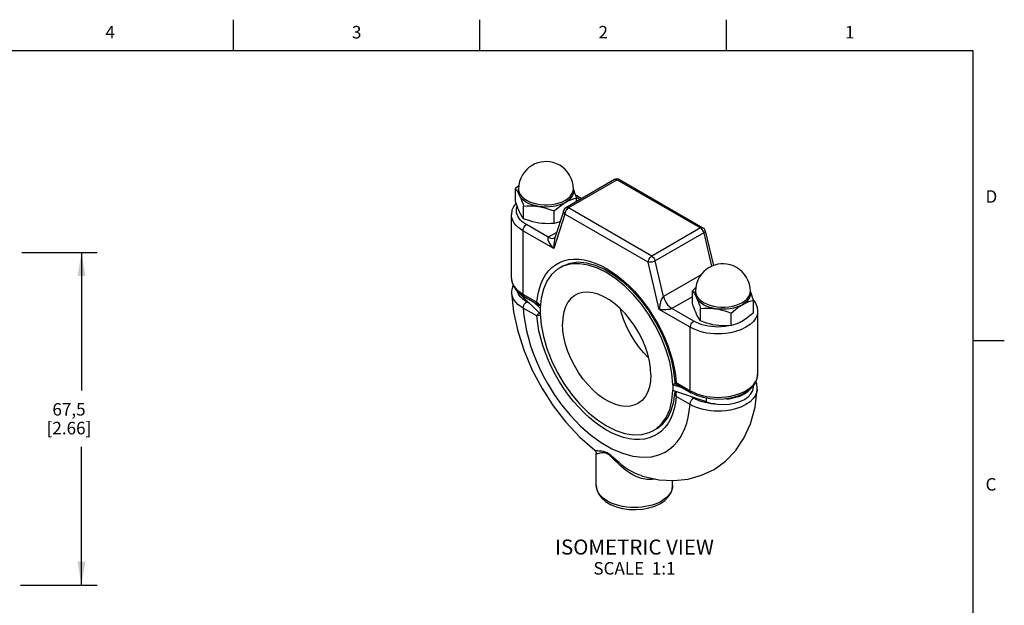
# Model space of a CAD drawing. Units: inches. Extents: x 0.4 to 16.6, y 0.6 to 10.4.
# Drawn here: x 8.8 to 16.6, y 5.7 to 10.4 of the extents above; entities that cross this region are included whole.
import ezdxf

# ---------------------------------------------------------------- set-up
doc = ezdxf.new("R2010")
doc.units = ezdxf.units.IN
doc.header["$LTSCALE"] = 0.935
doc.header["$MEASUREMENT"] = 0
doc.layers.get('0').update_dxf_attribs({"linetype": 'CONTINUOUS'})
for name, color, linetype in [('AXIS', 7, 'CONTINUOUS'), ('NOTES', 7, 'CONTINUOUS'), ('SCHEME_DIMS', 7, 'CONTINUOUS')]:
    doc.layers.add(name, color=color, linetype=linetype)
doc.styles.add('TEXTSTYLE_2', font='txt', dxfattribs={"width": 0.8})
doc.dimstyles.new('DIMSTYLE_1', dxfattribs={"dimtxt": 0.1, "dimasz": 0.1875, "dimexe": 0.18, "dimexo": 0.0625, "dimgap": 0.09, "dimtad": 0, "dimtih": 1, "dimtoh": 1, "dimzin": 4, "dimdsep": 46, "dimtxsty": 'STANDARD', "dimblk": '_FILLED', "dimblk1": '_FILLED', "dimblk2": '_FILLED', "dimcen": 0.09, "dimadec": 0, "dimazin": 0, "dimtp": 0.01, "dimtm": 0.01, "dimtfac": 1, "dimtofl": 0, "dimtmove": 0, "dimatfit": 3, "dimldrblk": '_FILLED', "dimfxl": 1, "dimtolj": 1, "dimtzin": 4, "dimarcsym": 0})

# ---------------------------------------------------------------- blocks, each defined once
blk = doc.blocks.new('_FILLED')
at = {"color": 0, "linetype": 'BYBLOCK'}
blk.add_solid([(0, 0), (-1, 0.167), (-1, -0.167)], dxfattribs=at)
blk = doc.blocks.new('*D2')
at = {"layer": 'SCHEME_DIMS', "color": 2, "linetype": 'CONTINUOUS'}
for p, q in [((8.7783, 8.5029), (9.3808, 8.5029)), ((9.2558, 8.5029), (9.2558, 7.3989)), ((9.2558, 5.8449), (9.2558, 6.9489)), ((8.7683, 5.8449), (9.3808, 5.8449))]:
    blk.add_line(p, q, dxfattribs=at)
at = {"layer": 'SCHEME_DIMS', "color": 2, "linetype": 'CONTINUOUS', "xscale": 0.1875, "yscale": 0.1875, "zscale": 0.1875}
for p, rotation in [((9.2558, 8.5029), 90), ((9.2558, 5.8449), 270)]:
    blk.add_blockref('_FILLED', p, dxfattribs=dict(at, rotation=rotation))
at = {"layer": 'SCHEME_DIMS', "color": 2, "linetype": 'CONTINUOUS', "insert": (9.1558, 7.2989), "char_height": 0.1, "width": 0.6, "attachment_point": 2, "line_spacing_factor": 0.9}
blk.add_mtext('67,5\\P[2.66]', dxfattribs=at)

msp = doc.modelspace()

# ---------------------------------------------------------------- linework, layer by layer
at = {"color": 2, "linetype": 'CONTINUOUS'}
for p, q in [((10.47, 10.112), (10.47, 10.362)), ((12.44, 10.112), (12.44, 10.362)), ((14.41, 10.112), (14.41, 10.362)), ((16.38, 10.112), (0.62, 10.112)), ((16.38, 0.887), (16.38, 10.112)), ((16.38, 7.7995), (16.63, 7.7995))]:
    msp.add_line(p, q, dxfattribs=at)
at = {"color": 7, "linetype": 'CONTINUOUS'}
for p, q in [((13.5163, 9.0843), (13.1274, 8.8598)), ((13.5563, 9.0843), (13.5462, 9.0884)), ((13.5563, 9.0843), (14.2219, 8.7001)), ((12.7233, 8.9133), (12.7233, 9.0129)), ((12.7485, 8.9911), (12.7485, 9.009)), ((13.1865, 8.9911), (13.1865, 9.009)), ((13.2209, 8.9514), (13.2045, 8.9592)), ((13.2118, 8.9085), (13.2118, 8.9374)), ((13.2209, 8.9514), (13.2535, 8.9325)), ((12.7887, 8.7723), (12.7887, 8.8719)), ((13.033, 8.7345), (13.033, 8.8341)), ((13.1093, 8.8373), (13.0391, 8.6183)), ((12.6914, 8.2982), (12.6914, 8.8045)), ((14.2408, 8.6745), (14.3056, 8.3975)), ((13.038, 8.6204), (13.0363, 8.6193)), ((13.0363, 8.6193), (13.0363, 8.6193)), ((13.0404, 8.6224), (13.038, 8.6204)), ((13.1113, 8.3948), (13.0769, 8.3782)), ((13.1052, 8.3946), (13.0769, 8.3783)), ((14.1375, 8.0969), (14.1375, 8.1964)), ((14.1628, 8.1746), (14.1628, 8.1925)), ((14.6008, 8.1746), (14.6008, 8.1925)), ((12.693, 8.1806), (12.693, 8.1807)), ((12.7528, 8.1793), (12.7642, 8.1666)), ((12.7561, 8.176), (12.792, 8.1513)), ((12.7642, 8.1666), (12.7642, 8.1704)), ((12.9219, 8.0123), (12.7642, 8.1666)), ((12.792, 8.1513), (12.9128, 8.0815)), ((14.626, 8.0213), (14.626, 8.1209)), ((12.9219, 8.0572), (12.8743, 8.1038)), ((12.9219, 8.0572), (12.9219, 8.0123)), ((14.2029, 7.9558), (14.2029, 8.0554)), ((14.6579, 8.0329), (14.6579, 7.5267)), ((14.4472, 7.918), (14.4472, 8.0176)), ((14.0007, 7.4561), (13.9819, 7.4452)), ((14.0627, 7.4177), (13.9819, 7.4452)), ((13.9819, 7.4452), (13.9819, 7.4003)), ((14.2492, 7.3093), (13.9819, 7.4003)), ((13.9975, 7.4657), (13.9975, 7.4657)), ((14.0075, 7.4495), (14.1284, 7.3797)), ((14.6245, 7.4266), (14.6245, 7.4377)), ((14.6563, 7.4102), (14.6563, 7.41)), ((13.9976, 7.3818), (13.9976, 7.3818)), ((14.2492, 7.3093), (14.2492, 7.3374)), ((13.8552, 7.0955), (13.8269, 7.0792)), ((13.8269, 7.0792), (13.8457, 7.0912)), ((13.3688, 6.9032), (13.3696, 6.8956)), ((13.3696, 6.8955), (13.3696, 6.8956)), ((13.727, 6.7193), (13.7269, 6.7194))]:
    msp.add_line(p, q, dxfattribs=at)
at = {"color": 9, "linetype": 'CONTINUOUS'}
for p, q in [((13.5363, 9.0823), (13.1474, 8.8578)), ((13.5163, 9.0843), (13.5163, 9.0843)), ((13.5363, 9.0823), (14.2019, 8.6981)), ((12.8127, 8.9196), (12.8363, 8.9078)), ((13.2094, 8.9445), (13.2418, 8.9258)), ((13.1083, 8.8315), (13.1093, 8.8373)), ((13.813, 8.4736), (13.1474, 8.8578)), ((12.6914, 8.8044), (12.6914, 8.8045)), ((13.1191, 8.8088), (13.0308, 8.5332)), ((13.7847, 8.4246), (13.1191, 8.8088)), ((12.7837, 8.6759), (12.7837, 8.1696)), ((13.0308, 8.5332), (12.7837, 8.6759)), ((12.9863, 8.6242), (12.812, 8.7249)), ((13.0534, 8.663), (12.9863, 8.6242)), ((14.2019, 8.6981), (13.813, 8.4736)), ((14.2289, 8.6596), (13.8399, 8.4351)), ((14.2289, 8.6596), (14.2915, 8.3919)), ((13.8731, 8.0469), (13.7847, 8.4246)), ((13.9066, 8.1502), (13.8399, 8.4351)), ((13.1052, 8.3946), (13.1052, 8.3946)), ((12.6914, 8.2982), (12.6914, 8.2982)), ((14.2064, 8.3232), (13.9066, 8.1502)), ((12.7837, 8.1696), (12.8954, 8.1052)), ((12.8405, 8.0919), (12.8137, 8.1074)), ((14.1375, 8.1482), (13.9741, 8.0539)), ((12.8954, 7.9949), (12.7854, 8.0584)), ((14.1201, 7.9043), (13.8731, 8.0469)), ((14.1484, 7.9533), (13.9741, 8.0539)), ((14.2269, 8.1031), (14.2505, 8.0913)), ((14.5495, 7.9616), (14.5373, 7.9532)), ((14.1201, 7.3981), (14.1201, 7.9043)), ((14.0085, 7.4625), (14.1201, 7.3981)), ((14.1184, 7.2888), (14.0085, 7.3523)), ((14.1467, 7.3378), (14.1198, 7.3533)), ((13.9796, 6.6403), (13.9796, 6.6403))]:
    msp.add_line(p, q, dxfattribs=at)
at = {"color": 7, "linetype": 'CONTINUOUS'}
for points in [[(13.077, 9.1987), (13.0515, 9.2113), (13.0251, 9.2203), (12.9991, 9.2257), (12.9741, 9.2279), (12.9496, 9.2273), (12.9258, 9.224), (12.9022, 9.218), (12.8794, 9.2095), (12.8569, 9.198), (12.8342, 9.1827), (12.815, 9.1661), (12.7955, 9.1445), (12.7804, 9.1227), (12.7668, 9.0965), (12.7569, 9.0689), (12.7507, 9.0399), (12.7485, 9.009)], [(13.1865, 9.009), (13.1847, 9.0374), (13.1791, 9.0657), (13.1697, 9.0932), (13.1566, 9.1195), (13.1402, 9.1437), (13.1209, 9.1654), (13.0999, 9.1835), (13.077, 9.1987)], [(13.5462, 9.0884), (13.5352, 9.0896), (13.5241, 9.0877), (13.5163, 9.0843)], [(12.7505, 9.0365), (12.7423, 9.0297), (12.7233, 9.0129)], [(12.7233, 9.0129), (12.7302, 9.0037), (12.7367, 8.9941), (12.7431, 8.9835), (12.7496, 8.9714), (12.756, 8.9584)], [(12.756, 8.9584), (12.7504, 8.9746), (12.7485, 8.9911)], [(13.1865, 8.9911), (13.1847, 8.9746), (13.1791, 8.9584), (13.1699, 8.9427), (13.1572, 8.9279), (13.1413, 8.9141), (13.1224, 8.9017)], [(13.2118, 8.9374), (13.2048, 8.9582), (13.1983, 8.9765), (13.1919, 8.9935), (13.1865, 9.0068)], [(12.7283, 8.8983), (12.7099, 8.873), (12.696, 8.839), (12.6914, 8.8045)], [(12.756, 8.8269), (12.7496, 8.8412), (12.7431, 8.8572), (12.7367, 8.8742), (12.7302, 8.8925), (12.7233, 8.9133)], [(12.756, 8.9584), (12.7624, 8.944), (12.7689, 8.928), (12.7753, 8.9111), (12.7818, 8.8927), (12.7887, 8.8719)], [(12.8127, 8.9017), (12.7938, 8.9141), (12.7779, 8.9279), (12.7652, 8.9427), (12.756, 8.9584)], [(12.9109, 8.869), (12.8837, 8.8743), (12.858, 8.8816), (12.8342, 8.8908), (12.8127, 8.9017)], [(13.1224, 8.9017), (13.1009, 8.8908), (13.077, 8.8816), (13.0513, 8.8743), (13.0242, 8.869), (12.9961, 8.8658), (12.9675, 8.8647), (12.939, 8.8658), (12.9109, 8.869)], [(13.033, 8.8341), (13.052, 8.8509), (13.0698, 8.8655), (13.0873, 8.8788), (13.105, 8.891), (13.1224, 8.9017)], [(13.1224, 8.9017), (13.1398, 8.9111), (13.1575, 8.9194), (13.1751, 8.9263), (13.1928, 8.9322), (13.2118, 8.9374)], [(12.7887, 8.7723), (12.7817, 8.7815), (12.7753, 8.7912), (12.7688, 8.8018), (12.7624, 8.8138), (12.756, 8.8269)], [(12.7887, 8.8719), (12.8147, 8.8737), (12.839, 8.8743), (12.8629, 8.8738), (12.8871, 8.872), (12.9109, 8.869)], [(12.9109, 8.869), (12.9346, 8.8647), (12.9589, 8.8589), (12.9828, 8.8521), (13.007, 8.8439), (13.033, 8.8341)], [(13.1274, 8.8598), (13.1183, 8.8525), (13.1114, 8.8426), (13.1093, 8.8373)], [(12.9109, 8.7374), (12.8871, 8.7418), (12.8628, 8.7475), (12.8389, 8.7544), (12.8147, 8.7625), (12.7887, 8.7723)], [(13.033, 8.7345), (13.007, 8.7327), (12.9827, 8.7321), (12.9588, 8.7326), (12.9346, 8.7344), (12.9109, 8.7374)], [(13.0814, 8.7502), (13.0697, 8.7456), (13.052, 8.7397), (13.033, 8.7345)], [(14.2408, 8.6745), (14.2371, 8.6844), (14.2308, 8.693), (14.2219, 8.7001)], [(13.1052, 8.3946), (13.1614, 8.4176), (13.2235, 8.4262), (13.2904, 8.4207), (13.361, 8.4018), (13.4343, 8.3697), (13.5089, 8.3247), (13.5833, 8.2677), (13.6559, 8.1995), (13.7249, 8.1216), (13.7888, 8.0356), (13.8461, 7.9434), (13.8957, 7.8468), (13.9363, 7.7481), (13.9672, 7.6495), (13.9878, 7.553), (13.9975, 7.4657)], [(13.0769, 8.3782), (13.0581, 8.3663), (13.0126, 8.3254), (12.9755, 8.2729), (12.9478, 8.2099), (12.9298, 8.1375), (12.9219, 8.0572)], [(13.9819, 7.4452), (13.974, 7.5346), (13.956, 7.6278), (13.9283, 7.7229), (13.8912, 7.8181), (13.8457, 7.9116), (13.7925, 8.0015), (13.7326, 8.0862), (13.6674, 8.1639), (13.5979, 8.2331), (13.5256, 8.2926), (13.4519, 8.3411), (13.3782, 8.3777), (13.3059, 8.4017), (13.2364, 8.4127), (13.1712, 8.4104), (13.1113, 8.3948)], [(14.4913, 8.3822), (14.4657, 8.3948), (14.4393, 8.4038), (14.4133, 8.4092), (14.3883, 8.4114), (14.3639, 8.4108), (14.34, 8.4075), (14.3164, 8.4015), (14.2936, 8.393), (14.2711, 8.3815), (14.2484, 8.3662), (14.2292, 8.3496), (14.2097, 8.328), (14.1946, 8.3063), (14.181, 8.2801), (14.1711, 8.2524), (14.1649, 8.2234), (14.1628, 8.1925)], [(14.6008, 8.1925), (14.5989, 8.2209), (14.5933, 8.2492), (14.5839, 8.2767), (14.5709, 8.303), (14.5544, 8.3273), (14.5351, 8.3489), (14.5141, 8.367), (14.4913, 8.3822)], [(12.6914, 8.2982), (12.6953, 8.2664), (12.7072, 8.2349), (12.7275, 8.2043), (12.7561, 8.176)], [(12.705, 8.2406), (12.6995, 8.2289), (12.693, 8.1933), (12.693, 8.1806)], [(13.8055, 7.5246), (13.8027, 7.5774), (13.7944, 7.6326), (13.7806, 7.6892), (13.7617, 7.7465), (13.7379, 7.8036), (13.7096, 7.8594), (13.6773, 7.9132), (13.6414, 7.9641), (13.6024, 8.0112), (13.5612, 8.0539), (13.5182, 8.0915), (13.4741, 8.1234), (13.4297, 8.149), (13.3857, 8.168), (13.3427, 8.1801), (13.3014, 8.185), (13.2625, 8.1828), (13.2265, 8.1734), (13.2019, 8.1617)], [(14.1647, 8.22), (14.1565, 8.2132), (14.1375, 8.1964)], [(14.1375, 8.1964), (14.1445, 8.1872), (14.151, 8.1776), (14.1574, 8.167), (14.1639, 8.155), (14.1702, 8.1419)], [(14.626, 8.1209), (14.619, 8.1417), (14.6126, 8.1601), (14.6061, 8.177), (14.6008, 8.1903)], [(12.693, 8.1807), (12.7092, 8.0291), (12.743, 7.8723), (12.7934, 7.7151), (12.8583, 7.5621), (12.9364, 7.4149), (13.0263, 7.2757), (13.1273, 7.1456), (13.2378, 7.0272), (13.3566, 6.9226)], [(13.2019, 8.1617), (13.1942, 8.157), (13.1659, 8.1338), (13.1421, 8.1043), (13.1232, 8.0688), (13.1095, 8.028), (13.1011, 7.9824), (13.0984, 7.9329)], [(14.1702, 8.1419), (14.1646, 8.1581), (14.1628, 8.1746)], [(14.2269, 8.0852), (14.208, 8.0977), (14.1921, 8.1114), (14.1794, 8.1262), (14.1702, 8.1419)], [(14.1702, 8.1419), (14.1766, 8.1275), (14.1831, 8.1116), (14.1895, 8.0946), (14.196, 8.0762), (14.2029, 8.0554)], [(14.6008, 8.1746), (14.5989, 8.1581), (14.5933, 8.1419), (14.5841, 8.1262), (14.5714, 8.1114), (14.5555, 8.0977), (14.5366, 8.0852)], [(14.5366, 8.0852), (14.554, 8.0946), (14.5718, 8.1029), (14.5893, 8.1098), (14.607, 8.1157), (14.626, 8.1209)], [(14.6258, 8.1208), (14.6421, 8.0963), (14.654, 8.0648), (14.6579, 8.0329)], [(12.9128, 8.0815), (12.9158, 8.08), (12.9239, 8.0773)], [(13.7873, 7.6616), (13.7468, 7.7034), (13.7079, 7.7506), (13.672, 7.8015), (13.6397, 7.8553), (13.6113, 7.9111), (13.5876, 7.9681), (13.5687, 8.0254), (13.562, 8.0531)], [(14.1702, 8.0104), (14.1638, 8.0247), (14.1573, 8.0407), (14.1509, 8.0577), (14.1445, 8.076), (14.1375, 8.0969)], [(14.2029, 8.0554), (14.229, 8.0572), (14.2532, 8.0578), (14.2771, 8.0573), (14.3014, 8.0555), (14.3251, 8.0525)], [(14.3251, 8.0525), (14.2979, 8.0578), (14.2723, 8.0651), (14.2484, 8.0743), (14.2269, 8.0852)], [(14.5366, 8.0852), (14.5151, 8.0743), (14.4913, 8.0651), (14.4656, 8.0578), (14.4384, 8.0525), (14.4103, 8.0493), (14.3818, 8.0482), (14.3532, 8.0493), (14.3251, 8.0525)], [(14.3251, 8.0525), (14.3488, 8.0482), (14.3731, 8.0424), (14.397, 8.0356), (14.4212, 8.0275), (14.4472, 8.0176)], [(14.4472, 8.0176), (14.4663, 8.0345), (14.484, 8.0491), (14.5015, 8.0623), (14.5192, 8.0746), (14.5366, 8.0852)], [(12.9219, 8.0123), (12.9298, 7.9229), (12.9478, 7.8297), (12.9755, 7.7346), (13.0126, 7.6394), (13.0581, 7.5459), (13.1113, 7.4559), (13.1712, 7.3713), (13.2364, 7.2936), (13.3059, 7.2243), (13.3782, 7.1649), (13.4519, 7.1164), (13.5256, 7.0797), (13.5979, 7.0557), (13.6674, 7.0448), (13.7326, 7.0471), (13.7925, 7.0627), (13.8269, 7.0792)], [(14.2029, 7.9558), (14.196, 7.965), (14.1895, 7.9747), (14.1831, 7.9853), (14.1766, 7.9973), (14.1702, 8.0104)], [(14.3251, 7.921), (14.3013, 7.9253), (14.277, 7.931), (14.2531, 7.9379), (14.2289, 7.946), (14.2029, 7.9558)], [(14.5366, 7.9537), (14.5192, 7.9443), (14.5015, 7.936), (14.484, 7.9291), (14.4662, 7.9232), (14.4472, 7.918)], [(14.626, 8.0213), (14.607, 8.0045), (14.5892, 7.9899), (14.5717, 7.9766), (14.554, 7.9644), (14.5366, 7.9537)], [(13.7019, 7.2957), (13.6773, 7.2841), (13.6414, 7.2747), (13.6024, 7.2724), (13.5612, 7.2774), (13.5182, 7.2895), (13.4741, 7.3085), (13.4297, 7.3341), (13.3857, 7.366), (13.3427, 7.4035), (13.3014, 7.4462), (13.2625, 7.4934), (13.2265, 7.5443), (13.1942, 7.5981), (13.1659, 7.6539), (13.1421, 7.7109), (13.1232, 7.7682), (13.1095, 7.8249), (13.1011, 7.8801), (13.0984, 7.9329)], [(14.4472, 7.918), (14.4212, 7.9163), (14.397, 7.9156), (14.373, 7.9162), (14.3488, 7.9179), (14.3251, 7.921)], [(13.8055, 7.5246), (13.8027, 7.4751), (13.7944, 7.4295), (13.7806, 7.3887), (13.7617, 7.3532), (13.7379, 7.3236), (13.7096, 7.3005), (13.7019, 7.2957)], [(14.6579, 7.5267), (14.6533, 7.4921), (14.6392, 7.4579)], [(13.7269, 6.7194), (13.7415, 6.7149), (13.8686, 6.687), (13.9894, 6.6798), (14.1032, 6.6917), (14.2116, 6.7221), (14.3106, 6.7696), (14.4009, 6.8345), (14.4813, 6.9171), (14.5499, 7.018), (14.6023, 7.1331), (14.6391, 7.2675), (14.6563, 7.4102)], [(13.8457, 7.0912), (13.8912, 7.1321), (13.9283, 7.1846), (13.956, 7.2476), (13.974, 7.32), (13.9819, 7.4003)], [(13.9975, 7.4657), (13.998, 7.4624), (14.0007, 7.456), (14.0055, 7.4509), (14.0075, 7.4496)], [(14.6392, 7.4579), (14.6153, 7.4253), (14.582, 7.3958), (14.5407, 7.3708), (14.4932, 7.3513), (14.4415, 7.3376), (14.3871, 7.3298), (14.3316, 7.328), (14.2764, 7.3322), (14.2231, 7.3423), (14.1733, 7.3583), (14.1284, 7.3797)], [(14.2492, 7.3093), (14.291, 7.2967), (14.3363, 7.289), (14.3833, 7.2865), (14.4302, 7.2893), (14.4753, 7.2974), (14.5169, 7.3103), (14.5534, 7.3276), (14.5833, 7.3486), (14.6057, 7.3726), (14.6196, 7.3986), (14.6245, 7.4266)], [(14.4095, 7.333), (14.4302, 7.3342), (14.4753, 7.3423), (14.5169, 7.3552), (14.5534, 7.3725), (14.5833, 7.3935), (14.6016, 7.4131)], [(14.6563, 7.41), (14.6564, 7.4205), (14.6515, 7.453), (14.6444, 7.4704)], [(13.8552, 7.0955), (13.9026, 7.1321), (13.9407, 7.1805), (13.9692, 7.2395), (13.9883, 7.3082), (13.9976, 7.3818)], [(14.0005, 7.394), (13.999, 7.3902), (13.9976, 7.3818)], [(13.3566, 6.9226), (13.3632, 6.9156), (13.3688, 6.9032)], [(13.3696, 6.6403), (13.3741, 6.6069), (13.3877, 6.5736), (13.4107, 6.542), (13.443, 6.5133), (13.483, 6.489), (13.5289, 6.4701), (13.5789, 6.4568), (13.6316, 6.4492), (13.6853, 6.4475), (13.7387, 6.4515), (13.7903, 6.4613), (13.8386, 6.4767), (13.882, 6.4975)], [(13.882, 6.4975), (13.9169, 6.5215), (13.9447, 6.549), (13.9643, 6.5787), (13.9759, 6.6093), (13.9796, 6.6403)]]:
    msp.add_lwpolyline(points, dxfattribs=at)
at = {"color": 9, "linetype": 'CONTINUOUS'}
for points in [[(13.5363, 9.0823), (13.5293, 9.0854), (13.5227, 9.0861), (13.5169, 9.0846), (13.5163, 9.0843)], [(13.5563, 9.0843), (13.5505, 9.0861), (13.5437, 9.0854), (13.5363, 9.0823)], [(12.7485, 9.009), (12.7491, 9), (12.7535, 8.9821), (12.7623, 8.9648), (12.7753, 8.9484), (12.7922, 8.9332), (12.8127, 8.9196)], [(12.8363, 8.9078), (12.8626, 8.898), (12.891, 8.8905), (12.921, 8.8854), (12.9519, 8.8829), (12.9832, 8.8829), (13.0141, 8.8854), (13.0441, 8.8905), (13.0725, 8.898), (13.0988, 8.9078), (13.1224, 8.9196), (13.1429, 8.9332), (13.1597, 8.9484), (13.1727, 8.9648), (13.1815, 8.9821), (13.186, 9), (13.1865, 9.009)], [(13.2209, 8.9514), (13.215, 8.9532), (13.2082, 8.9525), (13.2069, 8.952)], [(12.812, 8.7249), (12.792, 8.7377), (12.7756, 8.7509), (12.7621, 8.7643), (12.7512, 8.778), (12.7427, 8.7922), (12.7365, 8.8067), (12.7328, 8.8216), (12.7314, 8.8364), (12.7326, 8.8518), (12.7369, 8.8686), (12.738, 8.8709)], [(13.1191, 8.8088), (13.1131, 8.8159), (13.1094, 8.8237), (13.1083, 8.8315)], [(13.1474, 8.8578), (13.1402, 8.8525), (13.1333, 8.8453), (13.1275, 8.8367), (13.1229, 8.8273), (13.1201, 8.8178), (13.1191, 8.8088)], [(13.1274, 8.8598), (13.1337, 8.8616), (13.1403, 8.8608), (13.1474, 8.8578)], [(12.7837, 8.6759), (12.7608, 8.6906), (12.742, 8.7056), (12.7265, 8.721), (12.7141, 8.7368), (12.7043, 8.753), (12.6972, 8.7697), (12.6929, 8.7866), (12.6914, 8.8044)], [(12.7837, 8.6759), (12.7847, 8.6849), (12.7875, 8.6944), (12.792, 8.7037), (12.7978, 8.7123), (12.8047, 8.7195), (12.812, 8.7249)], [(14.2019, 8.6981), (14.2092, 8.7012), (14.216, 8.7019), (14.2219, 8.7001)], [(14.2289, 8.6596), (14.2259, 8.6687), (14.2214, 8.6777), (14.2156, 8.686), (14.209, 8.6929), (14.2019, 8.6981)], [(14.2408, 8.6745), (14.2409, 8.6728), (14.2394, 8.6685), (14.2353, 8.664), (14.2289, 8.6596)], [(12.9863, 8.6242), (12.9831, 8.6213), (12.9812, 8.6166), (12.9812, 8.6101), (12.9828, 8.6025), (12.9857, 8.5949), (12.9893, 8.5875), (12.9936, 8.5799), (12.9986, 8.572), (13.0041, 8.5643), (13.0097, 8.5571), (13.0153, 8.5502), (13.022, 8.5426), (13.0308, 8.5332)], [(12.9863, 8.6242), (13.004, 8.6166), (13.0206, 8.6147), (13.0363, 8.6193)], [(13.0391, 8.6183), (13.0364, 8.6086), (13.0345, 8.5998), (13.033, 8.5906), (13.0318, 8.581), (13.031, 8.5716), (13.0305, 8.5627), (13.0303, 8.5543), (13.0303, 8.5449), (13.0308, 8.5332)], [(12.8954, 8.1052), (12.9016, 8.1575), (12.9118, 8.2051), (12.9254, 8.2484), (12.9425, 8.2876), (12.963, 8.323), (12.9868, 8.3545), (13.0137, 8.3818), (13.0436, 8.4047), (13.0762, 8.423), (13.1113, 8.4366), (13.1487, 8.4455), (13.1882, 8.4496)], [(13.1882, 8.4496), (13.2294, 8.4489), (13.272, 8.4433), (13.3159, 8.4329), (13.3607, 8.4178), (13.4061, 8.398), (13.4518, 8.3738), (13.4976, 8.3452), (13.543, 8.3126), (13.5878, 8.2759), (13.6317, 8.2357), (13.6744, 8.192), (13.7156, 8.1452), (13.755, 8.0956), (13.7924, 8.0435), (13.8275, 7.9893), (13.8601, 7.9334), (13.89, 7.876), (13.9169, 7.8177), (13.9407, 7.7587), (13.9612, 7.6997), (13.9783, 7.6407), (13.992, 7.5816), (14.0022, 7.5223), (14.0085, 7.4625)], [(13.7847, 8.4246), (13.7856, 8.4336), (13.7885, 8.4431), (13.793, 8.4525), (13.7988, 8.4611), (13.8057, 8.4683), (13.813, 8.4736)], [(13.8399, 8.4351), (13.8318, 8.431), (13.8222, 8.4277), (13.8121, 8.4252), (13.802, 8.4238), (13.7926, 8.4236), (13.7847, 8.4246)], [(13.813, 8.4736), (13.82, 8.4684), (13.8267, 8.4615), (13.8325, 8.4533), (13.837, 8.4443), (13.8399, 8.4351)], [(12.6914, 8.2982), (12.6929, 8.2804), (12.6972, 8.2634), (12.7043, 8.2467), (12.7141, 8.2305), (12.7265, 8.2148), (12.742, 8.1994), (12.7608, 8.1843), (12.7837, 8.1696)], [(12.8137, 8.1074), (12.7937, 8.1202), (12.7772, 8.1334), (12.7637, 8.1469), (12.7528, 8.1606), (12.7442, 8.1747), (12.738, 8.1894), (12.7365, 8.1954)], [(14.1628, 8.1925), (14.1633, 8.1835), (14.1678, 8.1656), (14.1766, 8.1483), (14.1895, 8.1319), (14.2064, 8.1167), (14.2269, 8.1031)], [(14.2505, 8.0913), (14.2768, 8.0815), (14.3052, 8.074), (14.3352, 8.069), (14.3661, 8.0664), (14.3974, 8.0664), (14.4283, 8.069), (14.4583, 8.074), (14.4867, 8.0815), (14.513, 8.0913), (14.5366, 8.1031), (14.5571, 8.1167), (14.574, 8.1319), (14.5869, 8.1483), (14.5957, 8.1656), (14.6002, 8.1835), (14.6008, 8.1925)], [(12.7854, 8.0584), (12.7626, 8.0729), (12.7437, 8.0877), (12.7282, 8.1029), (12.7157, 8.1185), (12.7059, 8.1345), (12.6988, 8.1511), (12.6944, 8.168), (12.693, 8.1806)], [(12.7837, 8.1696), (12.7847, 8.1617), (12.7875, 8.1555), (12.792, 8.1513)], [(12.7854, 8.0584), (12.7868, 8.0693), (12.7908, 8.0807), (12.7971, 8.0916), (12.8049, 8.1008), (12.8137, 8.1074)], [(12.8953, 8.1052), (12.9038, 8.0968), (12.9136, 8.0903), (12.924, 8.0862), (12.9248, 8.0861)], [(12.9128, 8.0815), (12.9063, 8.0866), (12.8999, 8.0949), (12.8953, 8.1052)], [(13.9066, 8.1502), (13.9027, 8.1471), (13.8984, 8.142), (13.894, 8.1349), (13.89, 8.1264), (13.8866, 8.1178), (13.8839, 8.1094), (13.8815, 8.1008), (13.8793, 8.0917), (13.8775, 8.0829), (13.8761, 8.0746), (13.8749, 8.0666), (13.8739, 8.0578), (13.8731, 8.0469)], [(13.9066, 8.1502), (13.9141, 8.1271), (13.9254, 8.1046), (13.9398, 8.084), (13.9564, 8.0668), (13.9741, 8.0539)], [(12.7854, 8.0584), (12.791, 7.9967), (12.7999, 7.9363), (12.8118, 7.8767), (12.8267, 7.8173), (12.8446, 7.7576), (12.8654, 7.6976), (12.8888, 7.6384), (12.9152, 7.579), (12.9463, 7.5161), (12.9849, 7.4464), (13.0334, 7.3688), (13.0928, 7.2853), (13.1629, 7.1999), (13.2414, 7.118), (13.3243, 7.045), (13.4089, 6.9836), (13.4939, 6.9344), (13.5784, 6.898), (13.6615, 6.8751), (13.7401, 6.8662), (13.8103, 6.8706), (13.87, 6.8855), (13.9187, 6.9071), (13.9575, 6.9323), (13.9887, 6.9593), (14.0151, 6.9883), (14.0385, 7.0205), (14.0593, 7.0564), (14.0772, 7.0956), (14.092, 7.1378), (14.1039, 7.1835), (14.1128, 7.2336), (14.1184, 7.2888)], [(13.9741, 8.0539), (13.9695, 8.0517), (13.9632, 8.0497), (13.9551, 8.0478), (13.9461, 8.0464), (13.9373, 8.0455), (13.9291, 8.0449), (13.9209, 8.0445), (13.9125, 8.0444), (13.9044, 8.0446), (13.8969, 8.0448), (13.8899, 8.0453), (13.8823, 8.0459), (13.8731, 8.0469)], [(14.6579, 8.0329), (14.6565, 8.0161), (14.6516, 7.9969), (14.6417, 7.9754), (14.625, 7.952), (14.5997, 7.9276), (14.5655, 7.9043), (14.525, 7.8845), (14.4829, 7.87), (14.4423, 7.8603), (14.4052, 7.8546), (14.372, 7.8518), (14.3414, 7.851), (14.312, 7.8519), (14.2826, 7.8544), (14.2536, 7.8585), (14.2256, 7.8641), (14.1984, 7.8713), (14.1717, 7.8802), (14.1456, 7.8911), (14.1201, 7.9043)], [(12.8953, 7.995), (12.8999, 8.0023), (12.9063, 8.0104), (12.9137, 8.0183), (12.9148, 8.0193)], [(12.9229, 8.001), (12.9136, 7.9983), (12.9037, 7.9961), (12.8953, 7.995)], [(13.9613, 7.1699), (13.9408, 7.1344), (13.917, 7.1029), (13.8901, 7.0756), (13.8602, 7.0528), (13.8276, 7.0345), (13.7924, 7.0208), (13.755, 7.0119), (13.7156, 7.0078), (13.6743, 7.0086), (13.6316, 7.0142), (13.5877, 7.0246), (13.5429, 7.0398), (13.4975, 7.0595), (13.4518, 7.0838), (13.406, 7.1124), (13.3606, 7.1451), (13.3158, 7.1817), (13.2719, 7.222), (13.2292, 7.2657), (13.188, 7.3126), (13.1486, 7.3622), (13.1112, 7.4143), (13.076, 7.4685), (13.0435, 7.5245), (13.0136, 7.5819), (12.9867, 7.6403), (12.9629, 7.6992), (12.9424, 7.7583), (12.9254, 7.8173), (12.9117, 7.8763), (12.9016, 7.9355), (12.8954, 7.9949)], [(14.1201, 7.9043), (14.1211, 7.9133), (14.1239, 7.9228), (14.1284, 7.9322), (14.1343, 7.9407), (14.1411, 7.9479), (14.1484, 7.9533)], [(14.4411, 7.9176), (14.4297, 7.9149), (14.3973, 7.9099), (14.3683, 7.9075), (14.3416, 7.9068), (14.3159, 7.9075), (14.2902, 7.9097), (14.265, 7.9133), (14.2405, 7.9182), (14.2167, 7.9245), (14.1934, 7.9323), (14.1706, 7.9418), (14.1484, 7.9533)], [(14.5373, 7.9532), (14.5019, 7.936), (14.4985, 7.9348)], [(14.1201, 7.3981), (14.1456, 7.3849), (14.1717, 7.374), (14.1984, 7.3651), (14.2256, 7.3579), (14.2536, 7.3522), (14.2826, 7.3482), (14.312, 7.3457), (14.3414, 7.3448), (14.372, 7.3456), (14.4052, 7.3484), (14.4423, 7.3541), (14.4829, 7.3638), (14.525, 7.3783), (14.5655, 7.398), (14.5997, 7.4214), (14.625, 7.4457), (14.6417, 7.4692), (14.6516, 7.4906), (14.6565, 7.5099), (14.6579, 7.5267)], [(13.9975, 7.4657), (13.9985, 7.4639), (14.0022, 7.4626), (14.0085, 7.4625)], [(14.0085, 7.4625), (14.006, 7.4563), (14.0058, 7.4518), (14.0075, 7.4496)], [(14.6563, 7.41), (14.6551, 7.399), (14.6502, 7.3797), (14.6403, 7.3581), (14.6236, 7.3346), (14.5984, 7.3102), (14.5643, 7.2868), (14.5238, 7.2671), (14.4817, 7.2526), (14.441, 7.243), (14.4038, 7.2374), (14.3705, 7.2347), (14.3399, 7.234), (14.3104, 7.2351), (14.2809, 7.2377), (14.252, 7.2419), (14.2239, 7.2477), (14.1966, 7.2551), (14.17, 7.2643), (14.1439, 7.2754), (14.1184, 7.2888)], [(14.1201, 7.3981), (14.1211, 7.3902), (14.1239, 7.3839), (14.1284, 7.3797)], [(14.0085, 7.3523), (14.0022, 7.3), (13.9921, 7.2524), (13.9784, 7.2091), (13.9613, 7.1699)], [(14.0085, 7.3523), (14.0022, 7.3619), (13.9985, 7.372), (13.9976, 7.3818)], [(14.0096, 7.3909), (14.0078, 7.3866), (14.0058, 7.3756), (14.006, 7.3638), (14.0085, 7.3523)], [(14.1184, 7.2888), (14.1198, 7.2997), (14.1238, 7.3111), (14.1301, 7.322), (14.138, 7.3312), (14.1467, 7.3378)], [(14.2633, 7.2977), (14.2388, 7.3026), (14.215, 7.309), (14.1917, 7.3168), (14.1689, 7.3263), (14.1467, 7.3378)], [(14.32, 7.2918), (14.3143, 7.2919), (14.2886, 7.2941), (14.2633, 7.2977)], [(13.7269, 6.7194), (13.71, 6.7252), (13.6767, 6.7393), (13.6479, 6.7542), (13.6228, 6.7694), (13.5989, 6.7856), (13.575, 6.8036), (13.5513, 6.823), (13.5286, 6.8428), (13.5078, 6.8613), (13.4888, 6.8779), (13.4719, 6.8912), (13.4568, 6.9009), (13.4425, 6.9077), (13.4281, 6.9121), (13.4141, 6.9144), (13.4009, 6.9155), (13.3887, 6.9161), (13.3781, 6.9168), (13.3695, 6.9179), (13.3627, 6.9195), (13.3575, 6.9219), (13.3566, 6.9226)], [(13.844, 6.6924), (13.8152, 6.6873), (13.7722, 6.6887), (13.7308, 6.6974), (13.6939, 6.7106), (13.662, 6.726), (13.6346, 6.7422), (13.6107, 6.7585), (13.5883, 6.7758), (13.5659, 6.7948), (13.5438, 6.8151), (13.5228, 6.8357), (13.5038, 6.8548), (13.4865, 6.8715), (13.4712, 6.8846), (13.4578, 6.8936), (13.445, 6.8992), (13.4323, 6.9018), (13.42, 6.9019), (13.4085, 6.9005), (13.3979, 6.8984), (13.3889, 6.8963), (13.3817, 6.8947), (13.3762, 6.8938), (13.3722, 6.8937), (13.3699, 6.8947), (13.3696, 6.8955)], [(13.8903, 6.5158), (13.8658, 6.5031), (13.8406, 6.4926), (13.8148, 6.4839), (13.7885, 6.477), (13.7613, 6.4715), (13.7333, 6.4675), (13.7048, 6.4651), (13.6763, 6.4642), (13.6465, 6.465), (13.6141, 6.4677), (13.578, 6.4733), (13.5385, 6.4828), (13.4977, 6.4969), (13.4586, 6.516), (13.4257, 6.5386), (13.4014, 6.5621), (13.3853, 6.5847), (13.3757, 6.6054), (13.371, 6.624), (13.3696, 6.6403)], [(13.9796, 6.6403), (13.9782, 6.6231), (13.974, 6.6067), (13.9672, 6.5905), (13.9577, 6.5748), (13.9456, 6.5595), (13.9307, 6.5446), (13.9124, 6.53), (13.8903, 6.5158)]]:
    msp.add_lwpolyline(points, dxfattribs=at)
at = {"layer": 'AXIS', "color": 7, "linetype": 'CONTINUOUS'}
for p, q in [((13.3696, 6.6403), (13.3696, 6.8958)), ((13.9796, 6.6403), (13.9796, 6.6804))]:
    msp.add_line(p, q, dxfattribs=at)

# ---------------------------------------------------------------- texts
at = {"color": 2, "linetype": 'CONTINUOUS', "char_height": 0.1, "width": 0.08, "line_spacing_factor": 0.9, "style": 'TEXTSTYLE_2'}
for s, insert, attachment_point in [('4', (9.485, 10.312), 2), ('3', (11.455, 10.312), 2), ('2', (13.425, 10.312), 2), ('1', (15.395, 10.312), 2), ('D', (16.48, 8.9995), 1), ('C', (16.48, 6.6995), 1)]:
    msp.add_mtext(s, dxfattribs=dict(at, insert=insert, attachment_point=attachment_point))
at = {"layer": 'NOTES', "color": 2, "linetype": 'CONTINUOUS', "insert": (13.6746, 6.2089), "char_height": 0.12, "width": 1.68, "attachment_point": 2, "line_spacing_factor": 0.9}
msp.add_mtext('ISOMETRIC VIEW\\P\\H0.1;SCALE  1:1', dxfattribs=at)

# ---------------------------------------------------------------- dimensions: what is measured, and where the dimension line sits
at = {"layer": 'SCHEME_DIMS', "color": 2, "linetype": 'CONTINUOUS'}
dim = msp.add_linear_dim(base=(9.2558, 8.5029), p1=(8.7683, 5.8449), p2=(8.7783, 8.5029), angle=90, dimstyle='DIMSTYLE_1', dxfattribs=at)
dim.commit()
dim.dimension.update_dxf_attribs({"geometry": '*D2', "text_midpoint": (9.1308, 7.1739), "dimtype": 160})

doc.saveas('drawing.dxf')
